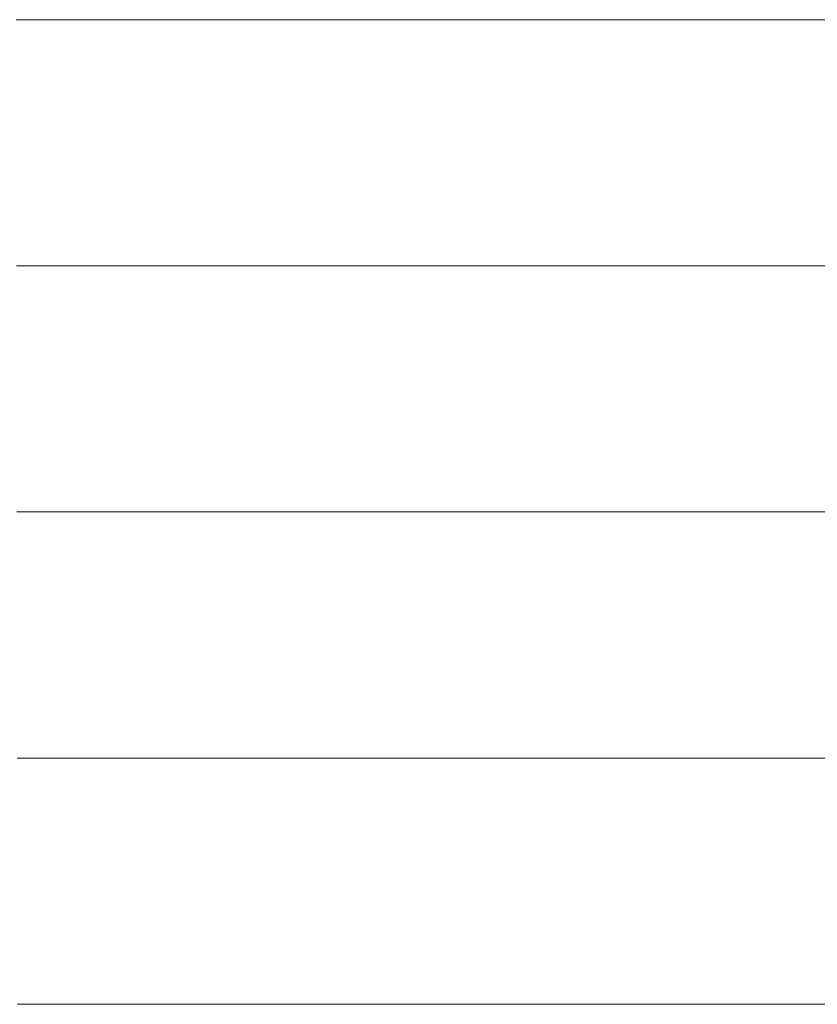
# Model space of a CAD drawing. Units: millimetres. Extents: x 0 to 24042, y 0 to 16800.
# Drawn here: x 17231 to 17276, y 980 to 1036 of the extents above; entities that cross this region are included whole.
import ezdxf

# ---------------------------------------------------------------- set-up
doc = ezdxf.new("R2010")
doc.units = ezdxf.units.MM
doc.header["$MEASUREMENT"] = 0
doc.layers.add('(1) Shape lines', color=7, linetype='Continuous', lineweight=35)

# ---------------------------------------------------------------- blocks, each defined once
blk = doc.blocks.new('HATCH_1231_9027bdc3-3015-4087-858d-7eb287b64b61')
at = {"layer": '(1) Shape lines', "color": 0, "lineweight": 9}
for p, q in [((17231.002, 1036), (17230.666, 1036)), ((17231.002, 1022), (17230.684, 1022)), ((17231.002, 1008), (17230.701, 1008)), ((17231.002, 994), (17230.718, 994)), ((17231.002, 980), (17230.736, 980))]:
    blk.add_line(p, q, dxfattribs=at)
blk = doc.blocks.new('HATCH_1236_b58ceb95-e478-4f25-a2fb-50db8370e0d5')
at = {"layer": '(1) Shape lines', "color": 0, "lineweight": 9}
for p, q in [((17231.01, 1036), (17231.002, 1036)), ((17231.012, 1022), (17231.002, 1022)), ((17231.014, 1008), (17231.002, 1008)), ((17231.016, 994), (17231.002, 994)), ((17231.018, 980), (17231.002, 980))]:
    blk.add_line(p, q, dxfattribs=at)
blk = doc.blocks.new('HATCH_1237_e0e65b42-ea5f-4c63-b782-bccdea49f50c')
at = {"layer": '(1) Shape lines', "color": 0, "lineweight": 9}
for p, q in [((17231.051, 1036), (17231.01, 1036)), ((17231.051, 1022), (17231.012, 1022)), ((17231.051, 1008), (17231.014, 1008)), ((17231.051, 994), (17231.016, 994)), ((17231.051, 980), (17231.018, 980))]:
    blk.add_line(p, q, dxfattribs=at)
blk = doc.blocks.new('HATCH_1242_0391bea0-10c8-4a4f-b127-6825450aff1f')
at = {"layer": '(1) Shape lines', "color": 0, "lineweight": 9}
for p, q in [((17231.139, 1036), (17231.051, 1036)), ((17231.162, 1022), (17231.051, 1022)), ((17231.185, 1008), (17231.051, 1008)), ((17231.209, 994), (17231.051, 994)), ((17231.232, 980), (17231.051, 980))]:
    blk.add_line(p, q, dxfattribs=at)
blk = doc.blocks.new('HATCH_1243_a66307ae-dd77-418c-8376-3fc3a3dc4c68')
at = {"layer": '(1) Shape lines', "color": 0, "lineweight": 9}
for p, q in [((17231.589, 1036), (17231.139, 1036)), ((17231.589, 1022), (17231.162, 1022)), ((17231.589, 1008), (17231.185, 1008)), ((17231.589, 994), (17231.209, 994)), ((17231.589, 980), (17231.232, 980))]:
    blk.add_line(p, q, dxfattribs=at)
blk = doc.blocks.new('HATCH_1248_fa590a9f-5d6a-41fb-9739-3853881a8b61')
at = {"layer": '(1) Shape lines', "color": 0, "lineweight": 9}
for p, q in [((17231.66, 1036), (17231.589, 1036)), ((17231.678, 1022), (17231.589, 1022)), ((17231.697, 1008), (17231.589, 1008)), ((17231.715, 994), (17231.589, 994)), ((17231.734, 980), (17231.589, 980))]:
    blk.add_line(p, q, dxfattribs=at)
blk = doc.blocks.new('HATCH_1249_cdeb33b5-cf0d-40ac-bbf1-6d8c184c694e')
at = {"layer": '(1) Shape lines', "color": 0, "lineweight": 9}
for p, q in [((17232.015, 1036), (17231.66, 1036)), ((17232.015, 1022), (17231.678, 1022)), ((17232.015, 1008), (17231.697, 1008)), ((17232.015, 994), (17231.715, 994)), ((17232.015, 980), (17231.734, 980))]:
    blk.add_line(p, q, dxfattribs=at)
blk = doc.blocks.new('HATCH_1254_be85a028-28cb-47e3-98d6-e58a2195bbd8')
at = {"layer": '(1) Shape lines', "color": 0, "lineweight": 9}
for p, q in [((17232.333, 1036), (17232.015, 1036)), ((17232.414, 1022), (17232.015, 1022)), ((17232.496, 1008), (17232.015, 1008)), ((17232.577, 994), (17232.015, 994)), ((17232.659, 980), (17232.015, 980))]:
    blk.add_line(p, q, dxfattribs=at)
blk = doc.blocks.new('HATCH_1255_72caf42a-d861-42cd-9fe3-f2b44f877411')
at = {"layer": '(1) Shape lines', "color": 0, "lineweight": 9}
for p, q in [((17233.879, 1036), (17232.333, 1036)), ((17233.879, 1022), (17232.414, 1022)), ((17233.879, 1008), (17232.496, 1008)), ((17233.879, 994), (17232.577, 994)), ((17233.879, 980), (17232.659, 980))]:
    blk.add_line(p, q, dxfattribs=at)
blk = doc.blocks.new('HATCH_1260_07a9e0ea-e5c8-4531-acaa-3b904200b1a3')
at = {"layer": '(1) Shape lines', "color": 0, "lineweight": 9}
for p, q in [((17234.287, 1036), (17233.879, 1036)), ((17234.386, 1022), (17233.879, 1022)), ((17234.485, 1008), (17233.879, 1008)), ((17234.584, 994), (17233.879, 994)), ((17234.683, 980), (17233.879, 980))]:
    blk.add_line(p, q, dxfattribs=at)
blk = doc.blocks.new('HATCH_1261_2f6b00f5-4253-45a9-a0d5-44516ae8357d')
at = {"layer": '(1) Shape lines', "color": 0, "lineweight": 9}
for p, q in [((17236.132, 1036), (17234.287, 1036)), ((17236.132, 1022), (17234.386, 1022)), ((17236.132, 1008), (17234.485, 1008)), ((17236.132, 994), (17234.584, 994)), ((17236.132, 980), (17234.683, 980))]:
    blk.add_line(p, q, dxfattribs=at)
blk = doc.blocks.new('HATCH_1266_e6d2e48f-c5df-4cf4-8d81-d500323c24e3')
at = {"layer": '(1) Shape lines', "color": 0, "lineweight": 9}
for p, q in [((17236.535, 1036), (17236.132, 1036)), ((17236.626, 1022), (17236.132, 1022)), ((17236.717, 1008), (17236.132, 1008)), ((17236.809, 994), (17236.132, 994)), ((17236.9, 980), (17236.132, 980))]:
    blk.add_line(p, q, dxfattribs=at)
blk = doc.blocks.new('HATCH_1267_d114063d-f18b-4131-ac0c-5b08f6255d4e')
at = {"layer": '(1) Shape lines', "color": 0, "lineweight": 9}
for p, q in [((17238.211, 1036), (17236.535, 1036)), ((17238.211, 1022), (17236.626, 1022)), ((17238.211, 1008), (17236.717, 1008)), ((17238.211, 994), (17236.809, 994)), ((17238.211, 980), (17236.9, 980))]:
    blk.add_line(p, q, dxfattribs=at)
blk = doc.blocks.new('HATCH_1272_f53c2baf-d644-435b-b9bd-702d974533ec')
at = {"layer": '(1) Shape lines', "color": 0, "lineweight": 9}
for p, q in [((17239.003, 1036), (17238.211, 1036)), ((17239.173, 1022), (17238.211, 1022)), ((17239.343, 1008), (17238.211, 1008)), ((17239.513, 994), (17238.211, 994)), ((17239.683, 980), (17238.211, 980))]:
    blk.add_line(p, q, dxfattribs=at)
blk = doc.blocks.new('HATCH_1273_ac25465c-399c-4b74-923f-00994726257f')
at = {"layer": '(1) Shape lines', "color": 0, "lineweight": 9}
for p, q in [((17242.029, 1036), (17239.003, 1036)), ((17242.029, 1022), (17239.173, 1022)), ((17242.029, 1008), (17239.343, 1008)), ((17242.029, 994), (17239.513, 994)), ((17242.029, 980), (17239.683, 980))]:
    blk.add_line(p, q, dxfattribs=at)
blk = doc.blocks.new('HATCH_1278_7f58f380-8937-4b5c-8025-48a93fb4bce3')
at = {"layer": '(1) Shape lines', "color": 0, "lineweight": 9}
for p, q in [((17242.143, 1036), (17242.029, 1036)), ((17242.165, 1022), (17242.029, 1022)), ((17242.188, 1008), (17242.029, 1008)), ((17242.21, 994), (17242.029, 994)), ((17242.232, 980), (17242.029, 980))]:
    blk.add_line(p, q, dxfattribs=at)
blk = doc.blocks.new('HATCH_1279_b3bb8024-e6fb-46c5-ac51-efa938d8217f')
at = {"layer": '(1) Shape lines', "color": 0, "lineweight": 9}
for p, q in [((17242.537, 1036), (17242.143, 1036)), ((17242.537, 1022), (17242.165, 1022)), ((17242.537, 1008), (17242.188, 1008)), ((17242.537, 994), (17242.21, 994)), ((17242.537, 980), (17242.232, 980))]:
    blk.add_line(p, q, dxfattribs=at)
blk = doc.blocks.new('HATCH_1284_06bf58c4-d732-4efe-b75f-ff3b0545e61b')
at = {"layer": '(1) Shape lines', "color": 0, "lineweight": 9}
for p, q in [((17243.19, 1036), (17242.537, 1036)), ((17243.315, 1022), (17242.537, 1022)), ((17243.44, 1008), (17242.537, 1008)), ((17243.566, 994), (17242.537, 994)), ((17243.691, 980), (17242.537, 980))]:
    blk.add_line(p, q, dxfattribs=at)
blk = doc.blocks.new('HATCH_1285_4c5f302d-7b50-4544-a52a-641ee7dff2ea')
at = {"layer": '(1) Shape lines', "color": 0, "lineweight": 9}
for p, q in [((17245.362, 1036), (17243.19, 1036)), ((17245.362, 1022), (17243.315, 1022)), ((17245.362, 1008), (17243.44, 1008)), ((17245.362, 994), (17243.566, 994)), ((17245.362, 980), (17243.691, 980))]:
    blk.add_line(p, q, dxfattribs=at)
blk = doc.blocks.new('HATCH_1290_8898356a-c878-4788-8787-35255cdac40d')
at = {"layer": '(1) Shape lines', "color": 0, "lineweight": 9}
for p, q in [((17245.972, 1036), (17245.362, 1036)), ((17246.082, 1022), (17245.362, 1022)), ((17246.192, 1008), (17245.362, 1008)), ((17246.302, 994), (17245.362, 994)), ((17246.412, 980), (17245.362, 980))]:
    blk.add_line(p, q, dxfattribs=at)
blk = doc.blocks.new('HATCH_1291_3a1fc585-118e-41f8-b1fc-02be8b1d45bb')
at = {"layer": '(1) Shape lines', "color": 0, "lineweight": 9}
for p, q in [((17247.836, 1036), (17245.972, 1036)), ((17247.836, 1022), (17246.082, 1022)), ((17247.836, 1008), (17246.192, 1008)), ((17247.836, 994), (17246.302, 994)), ((17247.836, 980), (17246.412, 980))]:
    blk.add_line(p, q, dxfattribs=at)
blk = doc.blocks.new('HATCH_1296_83a46104-2d53-46f4-9675-ce8322d2d54a')
at = {"layer": '(1) Shape lines', "color": 0, "lineweight": 9}
for p, q in [((17247.94, 1036), (17247.836, 1036)), ((17247.958, 1022), (17247.836, 1022)), ((17247.976, 1008), (17247.836, 1008)), ((17247.993, 994), (17247.836, 994)), ((17248.011, 980), (17247.836, 980))]:
    blk.add_line(p, q, dxfattribs=at)
blk = doc.blocks.new('HATCH_1297_e396ee43-82c0-4908-b387-d2f7a7ad9152')
at = {"layer": '(1) Shape lines', "color": 0, "lineweight": 9}
for p, q in [((17248.24, 1036), (17247.94, 1036)), ((17248.24, 1022), (17247.958, 1022)), ((17248.24, 1008), (17247.976, 1008)), ((17248.24, 994), (17247.993, 994)), ((17248.24, 980), (17248.011, 980))]:
    blk.add_line(p, q, dxfattribs=at)
blk = doc.blocks.new('HATCH_1302_2571f011-3788-4723-828b-e9c472b98c6e')
at = {"layer": '(1) Shape lines', "color": 0, "lineweight": 9}
for p, q in [((17248.884, 1036), (17248.24, 1036)), ((17248.993, 1022), (17248.24, 1022)), ((17249.102, 1008), (17248.24, 1008)), ((17249.211, 994), (17248.24, 994)), ((17249.32, 980), (17248.24, 980))]:
    blk.add_line(p, q, dxfattribs=at)
blk = doc.blocks.new('HATCH_1303_8522e5a2-47d2-441f-87ef-30f1e167607d')
at = {"layer": '(1) Shape lines', "color": 0, "lineweight": 9}
for p, q in [((17250.691, 1036), (17248.884, 1036)), ((17250.691, 1022), (17248.993, 1022)), ((17250.691, 1008), (17249.102, 1008)), ((17250.691, 994), (17249.211, 994)), ((17250.691, 980), (17249.32, 980))]:
    blk.add_line(p, q, dxfattribs=at)
blk = doc.blocks.new('HATCH_1308_defc68ea-98b5-44a5-a1cc-63a3735cab24')
at = {"layer": '(1) Shape lines', "color": 0, "lineweight": 9}
for p, q in [((17251.052, 1036), (17250.691, 1036)), ((17251.11, 1022), (17250.691, 1022)), ((17251.168, 1008), (17250.691, 1008)), ((17251.226, 994), (17250.691, 994)), ((17251.284, 980), (17250.691, 980))]:
    blk.add_line(p, q, dxfattribs=at)
blk = doc.blocks.new('HATCH_1309_06e9a923-b409-4aca-8a43-83174c8f4011')
at = {"layer": '(1) Shape lines', "color": 0, "lineweight": 9}
for p, q in [((17252.004, 1036), (17251.052, 1036)), ((17252.004, 1022), (17251.11, 1022)), ((17252.004, 1008), (17251.168, 1008)), ((17252.004, 994), (17251.226, 994)), ((17252.004, 980), (17251.284, 980))]:
    blk.add_line(p, q, dxfattribs=at)
blk = doc.blocks.new('HATCH_1314_bbd239de-9e38-485d-87fc-2644633aa213')
at = {"layer": '(1) Shape lines', "color": 0, "lineweight": 9}
for p, q in [((17252.695, 1036), (17252.004, 1036)), ((17252.803, 1022), (17252.004, 1022)), ((17252.911, 1008), (17252.004, 1008)), ((17253.019, 994), (17252.004, 994)), ((17253.127, 980), (17252.004, 980))]:
    blk.add_line(p, q, dxfattribs=at)
blk = doc.blocks.new('HATCH_1315_1260a3fd-3356-4c3b-b1a9-73aab440bcde')
at = {"layer": '(1) Shape lines', "color": 0, "lineweight": 9}
for p, q in [((17254.429, 1036), (17252.695, 1036)), ((17254.429, 1022), (17252.803, 1022)), ((17254.429, 1008), (17252.911, 1008)), ((17254.429, 994), (17253.019, 994)), ((17254.429, 980), (17253.127, 980))]:
    blk.add_line(p, q, dxfattribs=at)
blk = doc.blocks.new('HATCH_1320_d7409727-40e1-4e4f-a6f1-7ea654ce760e')
at = {"layer": '(1) Shape lines', "color": 0, "lineweight": 9}
for p, q in [((17254.602, 1036), (17254.429, 1036)), ((17254.627, 1022), (17254.429, 1022)), ((17254.653, 1008), (17254.429, 1008)), ((17254.679, 994), (17254.429, 994)), ((17254.705, 980), (17254.429, 980))]:
    blk.add_line(p, q, dxfattribs=at)
blk = doc.blocks.new('HATCH_1321_01f5c018-56ea-4cbe-81ac-01f5b785c07e')
at = {"layer": '(1) Shape lines', "color": 0, "lineweight": 9}
for p, q in [((17255.013, 1036), (17254.602, 1036)), ((17255.013, 1022), (17254.627, 1022)), ((17255.013, 1008), (17254.653, 1008)), ((17255.013, 994), (17254.679, 994)), ((17255.013, 980), (17254.705, 980))]:
    blk.add_line(p, q, dxfattribs=at)
blk = doc.blocks.new('HATCH_1326_a77849c0-45bc-414b-894a-84b03dc05bed')
at = {"layer": '(1) Shape lines', "color": 0, "lineweight": 9}
for p, q in [((17255.554, 1036), (17255.013, 1036)), ((17255.635, 1022), (17255.013, 1022)), ((17255.715, 1008), (17255.013, 1008)), ((17255.795, 994), (17255.013, 994)), ((17255.875, 980), (17255.013, 980))]:
    blk.add_line(p, q, dxfattribs=at)
blk = doc.blocks.new('HATCH_1327_b200077d-3134-47bc-b7b5-86f383a5cd63')
at = {"layer": '(1) Shape lines', "color": 0, "lineweight": 9}
for p, q in [((17256.811, 1036), (17255.554, 1036)), ((17256.811, 1022), (17255.635, 1022)), ((17256.811, 1008), (17255.715, 1008)), ((17256.811, 994), (17255.795, 994)), ((17256.811, 980), (17255.875, 980))]:
    blk.add_line(p, q, dxfattribs=at)
blk = doc.blocks.new('HATCH_1332_b330a686-74c8-4d8c-938e-495f9669711f')
at = {"layer": '(1) Shape lines', "color": 0, "lineweight": 9}
for p, q in [((17256.819, 1036), (17256.811, 1036)), ((17256.821, 1022), (17256.811, 1022)), ((17256.822, 1008), (17256.811, 1008)), ((17256.823, 994), (17256.811, 994)), ((17256.824, 980), (17256.811, 980))]:
    blk.add_line(p, q, dxfattribs=at)
blk = doc.blocks.new('HATCH_1333_46bd4655-16c5-4c32-a1f1-84dd36cee4b7')
at = {"layer": '(1) Shape lines', "color": 0, "lineweight": 9}
for p, q in [((17256.838, 1036), (17256.819, 1036)), ((17256.838, 1022), (17256.821, 1022)), ((17256.838, 1008), (17256.822, 1008)), ((17256.838, 994), (17256.823, 994)), ((17256.838, 980), (17256.824, 980))]:
    blk.add_line(p, q, dxfattribs=at)
blk = doc.blocks.new('HATCH_1338_cd421949-8f49-486a-b85a-3ce6b71cf1dc')
at = {"layer": '(1) Shape lines', "color": 0, "lineweight": 9}
for p, q in [((17257.028, 1036), (17256.838, 1036)), ((17257.056, 1022), (17256.838, 1022)), ((17257.083, 1008), (17256.838, 1008)), ((17257.11, 994), (17256.838, 994)), ((17257.137, 980), (17256.838, 980))]:
    blk.add_line(p, q, dxfattribs=at)
blk = doc.blocks.new('HATCH_1339_f0bdb3a6-94c5-49b3-b4c7-c01c7fceb14d')
at = {"layer": '(1) Shape lines', "color": 0, "lineweight": 9}
for p, q in [((17257.453, 1036), (17257.028, 1036)), ((17257.453, 1022), (17257.056, 1022)), ((17257.453, 1008), (17257.083, 1008)), ((17257.453, 994), (17257.11, 994)), ((17257.453, 980), (17257.137, 980))]:
    blk.add_line(p, q, dxfattribs=at)
blk = doc.blocks.new('HATCH_1342_26fe5c82-716a-443a-8e24-19d061b730cf')
at = {"layer": '(1) Shape lines', "color": 0, "lineweight": 9}
for p, q in [((17257.645, 1036), (17257.453, 1036)), ((17257.673, 1022), (17257.453, 1022)), ((17257.7, 1008), (17257.453, 1008)), ((17257.727, 994), (17257.453, 994)), ((17257.755, 980), (17257.453, 980))]:
    blk.add_line(p, q, dxfattribs=at)
blk = doc.blocks.new('HATCH_1343_d7792155-a863-41f2-a0ee-e2bf9a82ab4f')
at = {"layer": '(1) Shape lines', "color": 0, "lineweight": 9}
for p, q in [((17258.069, 1036), (17257.645, 1036)), ((17258.069, 1022), (17257.673, 1022)), ((17258.069, 1008), (17257.7, 1008)), ((17258.069, 994), (17257.727, 994)), ((17258.069, 980), (17257.755, 980))]:
    blk.add_line(p, q, dxfattribs=at)
blk = doc.blocks.new('HATCH_1346_26650eb7-2c53-4b9c-ac54-4244ac9d7acb')
at = {"layer": '(1) Shape lines', "color": 0, "lineweight": 9}
for p, q in [((17258.185, 1036), (17258.069, 1036)), ((17258.201, 1022), (17258.069, 1022)), ((17258.218, 1008), (17258.069, 1008)), ((17258.234, 994), (17258.069, 994)), ((17258.25, 980), (17258.069, 980))]:
    blk.add_line(p, q, dxfattribs=at)
blk = doc.blocks.new('HATCH_1347_c6a2379b-e80b-47a8-91f3-91cf3139e234')
at = {"layer": '(1) Shape lines', "color": 0, "lineweight": 9}
for p, q in [((17258.436, 1036), (17258.185, 1036)), ((17258.436, 1022), (17258.201, 1022)), ((17258.436, 1008), (17258.218, 1008)), ((17258.436, 994), (17258.234, 994)), ((17258.436, 980), (17258.25, 980))]:
    blk.add_line(p, q, dxfattribs=at)
blk = doc.blocks.new('HATCH_1348_0a0a71c8-7fcb-458a-83ba-0e37b5b2d211')
at = {"layer": '(1) Shape lines', "color": 0, "lineweight": 9}
for p, q in [((17274.571, 1036), (17258.436, 1036)), ((17276.816, 1022), (17258.436, 1022)), ((17279.061, 1008), (17258.436, 1008)), ((17281.306, 994), (17258.436, 994)), ((17283.551, 980), (17258.436, 980))]:
    blk.add_line(p, q, dxfattribs=at)
blk = doc.blocks.new('HATCH_1349_4988e87a-3260-4677-b524-e47f743a8664')
at = {"layer": '(1) Shape lines', "color": 0, "lineweight": 9}
blk.add_line((17296.954, 1036), (17274.571, 1036), dxfattribs=at)
blk = doc.blocks.new('GROUP_0_485f75b2-be74-4ae2-8591-8394f16f21b0')
at = {"layer": '(1) Shape lines', "color": 154, "linetype": 'ByBlock'}
for name in ['HATCH_1349_4988e87a-3260-4677-b524-e47f743a8664', 'HATCH_1339_f0bdb3a6-94c5-49b3-b4c7-c01c7fceb14d', 'HATCH_1342_26fe5c82-716a-443a-8e24-19d061b730cf', 'HATCH_1343_d7792155-a863-41f2-a0ee-e2bf9a82ab4f', 'HATCH_1346_26650eb7-2c53-4b9c-ac54-4244ac9d7acb', 'HATCH_1347_c6a2379b-e80b-47a8-91f3-91cf3139e234', 'HATCH_1348_0a0a71c8-7fcb-458a-83ba-0e37b5b2d211', 'HATCH_1303_8522e5a2-47d2-441f-87ef-30f1e167607d', 'HATCH_1308_defc68ea-98b5-44a5-a1cc-63a3735cab24', 'HATCH_1309_06e9a923-b409-4aca-8a43-83174c8f4011', 'HATCH_1314_bbd239de-9e38-485d-87fc-2644633aa213', 'HATCH_1315_1260a3fd-3356-4c3b-b1a9-73aab440bcde', 'HATCH_1320_d7409727-40e1-4e4f-a6f1-7ea654ce760e', 'HATCH_1321_01f5c018-56ea-4cbe-81ac-01f5b785c07e', 'HATCH_1326_a77849c0-45bc-414b-894a-84b03dc05bed', 'HATCH_1327_b200077d-3134-47bc-b7b5-86f383a5cd63', 'HATCH_1332_b330a686-74c8-4d8c-938e-495f9669711f', 'HATCH_1333_46bd4655-16c5-4c32-a1f1-84dd36cee4b7', 'HATCH_1338_cd421949-8f49-486a-b85a-3ce6b71cf1dc', 'HATCH_1273_ac25465c-399c-4b74-923f-00994726257f', 'HATCH_1278_7f58f380-8937-4b5c-8025-48a93fb4bce3', 'HATCH_1279_b3bb8024-e6fb-46c5-ac51-efa938d8217f', 'HATCH_1284_06bf58c4-d732-4efe-b75f-ff3b0545e61b', 'HATCH_1285_4c5f302d-7b50-4544-a52a-641ee7dff2ea', 'HATCH_1290_8898356a-c878-4788-8787-35255cdac40d', 'HATCH_1291_3a1fc585-118e-41f8-b1fc-02be8b1d45bb', 'HATCH_1296_83a46104-2d53-46f4-9675-ce8322d2d54a', 'HATCH_1297_e396ee43-82c0-4908-b387-d2f7a7ad9152', 'HATCH_1302_2571f011-3788-4723-828b-e9c472b98c6e', 'HATCH_1255_72caf42a-d861-42cd-9fe3-f2b44f877411', 'HATCH_1260_07a9e0ea-e5c8-4531-acaa-3b904200b1a3', 'HATCH_1261_2f6b00f5-4253-45a9-a0d5-44516ae8357d', 'HATCH_1266_e6d2e48f-c5df-4cf4-8d81-d500323c24e3', 'HATCH_1267_d114063d-f18b-4131-ac0c-5b08f6255d4e', 'HATCH_1272_f53c2baf-d644-435b-b9bd-702d974533ec', 'HATCH_1231_9027bdc3-3015-4087-858d-7eb287b64b61', 'HATCH_1236_b58ceb95-e478-4f25-a2fb-50db8370e0d5', 'HATCH_1237_e0e65b42-ea5f-4c63-b782-bccdea49f50c', 'HATCH_1242_0391bea0-10c8-4a4f-b127-6825450aff1f', 'HATCH_1243_a66307ae-dd77-418c-8376-3fc3a3dc4c68', 'HATCH_1248_fa590a9f-5d6a-41fb-9739-3853881a8b61', 'HATCH_1249_cdeb33b5-cf0d-40ac-bbf1-6d8c184c694e', 'HATCH_1254_be85a028-28cb-47e3-98d6-e58a2195bbd8']:
    blk.add_blockref(name, (0, 0), dxfattribs=at)

msp = doc.modelspace()

# ---------------------------------------------------------------- block references
at = {"color": 7, "linetype": 'ByBlock'}
msp.add_blockref('GROUP_0_485f75b2-be74-4ae2-8591-8394f16f21b0', (0, 0), dxfattribs=at)

doc.saveas('drawing.dxf')
